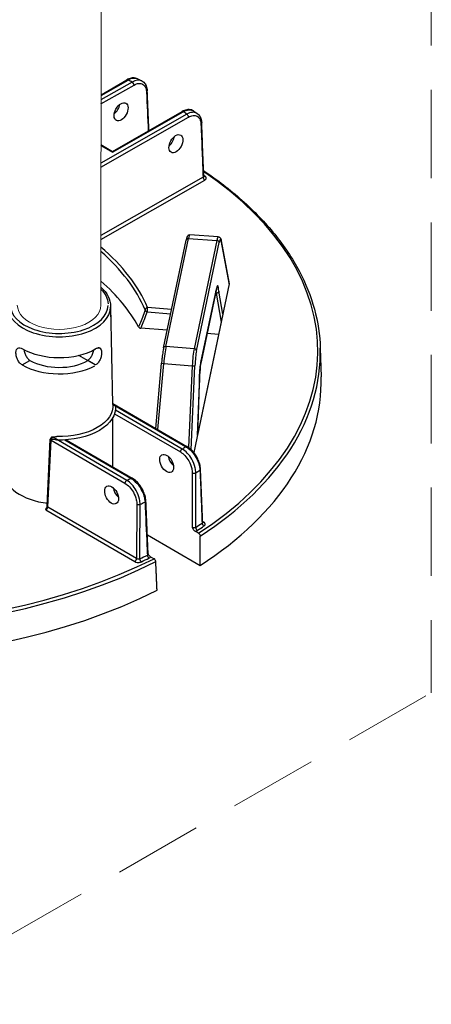
# Model space of a CAD drawing. Units: millimetres. Extents: x 516 to 790, y 0 to 343.
# Drawn here: x 697 to 706, y 42 to 64 of the extents above; entities that cross this region are included whole.
import ezdxf

# ---------------------------------------------------------------- set-up
doc = ezdxf.new("R2010")
doc.units = ezdxf.units.MM
doc.linetypes.add('ACISOTGL', pattern=[3, 2, -1])
doc.linetypes.add('HIDDEN', pattern=[9.525, 6.35, -3.175])
doc.layers.add('2', color=2, linetype='Continuous', lineweight=9)
doc.layers.add('3', color=3, linetype='HIDDEN', lineweight=0)

msp = doc.modelspace()

# ---------------------------------------------------------------- linework, layer by layer
for p, q in [((698.94163, 62.25604), (699.68846, 62.68392)), ((699.64935, 62.751), (698.94166, 62.34555)), ((698.94169, 62.44652), (699.55433, 62.79752)), ((698.9417, 62.4653), (699.52652, 62.80037)), ((698.94119, 60.82389), (700.92092, 61.95813)), ((700.8818, 62.02521), (698.94122, 60.91339)), ((699.20253, 61.16406), (700.80197, 62.08042)), ((699.20259, 61.18288), (700.77415, 62.08327)), ((698.94134, 61.31601), (699.20253, 61.16406)), ((698.94135, 61.33487), (699.20259, 61.18288)), ((699.20259, 61.18288), (699.20253, 61.16406)), ((698.94069, 59.1867), (701.29047, 60.53296)), ((701.25136, 60.60005), (698.94072, 59.27621)), ((701.59293, 59.24962), (700.95151, 59.29019)), ((700.35714, 56.73499), (700.86851, 59.17546)), ((700.41175, 56.76901), (700.92312, 59.20948)), ((700.92312, 59.20948), (701.56079, 59.16915)), ((701.56079, 59.16915), (701.04699, 56.71712)), ((701.10207, 56.66889), (701.61586, 59.12093)), ((701.84331, 58.19695), (701.66045, 59.16751)), ((701.66099, 59.15442), (701.84319, 58.18734)), ((701.84319, 58.18734), (701.04214, 54.36438)), ((701.20367, 56.40748), (701.55134, 58.06673)), ((701.55211, 58.07535), (701.20443, 56.4161)), ((701.54382, 57.97378), (701.5321, 57.97487)), ((701.54382, 57.97378), (701.65871, 57.31463)), ((701.69694, 57.49707), (701.60654, 58.01568)), ((699.15553, 57.66057), (699.15954, 57.43848)), ((699.15635, 57.66114), (699.20334, 55.46328)), ((699.98655, 57.55144), (700.51924, 57.50863)), ((700.53895, 57.60267), (699.99333, 57.64652)), ((701.69694, 57.49707), (701.1232, 54.75896)), ((700.44052, 57.13293), (699.84315, 57.18094)), ((701.60109, 57.03964), (701.34052, 57.06059)), ((701.04699, 56.71712), (700.41175, 56.76901)), ((703.90209, 56.72595), (703.92067, 56.07975)), ((697.15635, 56.34992), (697.33476, 56.45214)), ((698.80829, 56.35331), (698.44194, 56.56645)), ((698.63823, 56.45225), (698.63823, 56.45225)), ((698.81596, 56.34885), (698.63823, 56.45225)), ((698.81596, 56.34885), (698.63823, 56.45225)), ((698.80829, 56.35331), (698.64591, 56.44779)), ((698.64591, 56.44778), (698.64591, 56.44779)), ((700.18037, 54.91371), (700.31136, 56.39115)), ((700.22769, 54.88618), (700.36044, 56.38349)), ((700.36044, 56.38349), (701.00514, 56.33082)), ((698.81596, 56.34885), (698.81596, 56.34885)), ((701.00514, 56.33082), (700.92306, 54.479)), ((700.98244, 54.4295), (701.06671, 56.33078)), ((701.166, 55.91338), (701.1232, 54.75896)), ((701.12363, 54.761), (701.16643, 55.9153)), ((699.20334, 55.46328), (700.85692, 54.50125)), ((699.21146, 55.47741), (700.88475, 54.50391)), ((700.77661, 54.4465), (699.26606, 55.32531)), ((699.20833, 54.04169), (699.21205, 55.16231)), ((699.24809, 55.24593), (700.73705, 54.37968)), ((697.72155, 53.15785), (697.79509, 54.66841)), ((697.73773, 53.13375), (697.81127, 54.64432)), ((697.81127, 54.64432), (699.48455, 53.67082)), ((697.85083, 54.71114), (697.86477, 54.71913)), ((699.52411, 53.73765), (697.85083, 54.71114)), ((698.12648, 54.65225), (699.61956, 53.78359)), ((698.1557, 54.6541), (699.64739, 53.78625)), ((697.69617, 53.0681), (699.70577, 51.89894)), ((699.74532, 51.96576), (697.73773, 53.13375)), ((701.26487, 52.79219), (701.24125, 52.80593)), ((699.99086, 52.5049), (701.18565, 51.80979)), ((701.14862, 52.54139), (701.06945, 52.58745)), ((700.06189, 52.01018), (700.14105, 51.96412))]:
    msp.add_line(p, q)
for centre, start, end in [((699.18348, 55.42931), 59.809681, 69.518041), ((697.85067, 54.66571), 119.809681, 177.21279)]:
    msp.add_arc(centre, 0.05565, start, end)
for centre, major_axis, ratio, start_param, end_param in [((699.55418, 62.75208), (-0.02766, 0.04828), 0.57735027, 5.49778714, 6.28318531), ((693.02328, 58.28926), (10.19894, -0.03388), 0.57735027, 0.86555026, 0.87774161), ((699.6492, 62.70557), (0.02766, -0.04828), 0.57735027, 0.8115781, 2.35619449), ((699.93244, 62.55063), (0.05559, 0.00244), 0.57812052, 5.47090284, 6.28318531), ((699.21104, 62.18575), (0.11617, 0.1899), 0.56204401, 4.1664226, 5.33555964), ((700.80182, 62.03499), (-0.02766, 0.04828), 0.57735027, 5.49778714, 6.28318531), ((693.02328, 58.28926), (10.19894, -0.03388), 0.57735027, 0.69305472, 0.70524607), ((700.88165, 61.97978), (0.02766, -0.04828), 0.57735027, 0.8115781, 2.35619449), ((701.164, 61.82433), (0.0556, 0.00223), 0.5756869, 5.47311854, 6.28318531), ((700.45109, 61.4643), (0.11617, 0.1899), 0.56204401, 4.1664226, 5.33555964), ((693.01797, 56.68997), (10.83012, -0.03597), 0.57735027, 5.56349333, 6.99048608), ((693.01797, 56.68997), (-10.7381, 0.03567), 0.57735027, 3.83379729, 3.83827693), ((701.29789, 60.66478), (-0.03195, -0.04556), 0.62857239, 0.09838113, 0.83654555), ((701.29062, 60.57839), (-0.02766, 0.04828), 0.57735027, 0.8115781, 2.35619449), ((700.91177, 58.84665), (0.03982, 0.44353), 0.08166262, 0.00215396, 0.62016027), ((700.92297, 59.16404), (-0.05446, 0.01141), 0.8107783, 4.87793954, 6.28318531), ((701.56972, 58.80503), (-0.02314, -0.44459), 0.10816603, 3.14038652, 3.75839283), ((701.56064, 59.12372), (0.05446, -0.01141), 0.8107783, 0.1917305, 1.73634689), ((701.62495, 58.80225), (0.01963, 0.38906), 0.11157666, 5.8498251, 6.89976864), ((701.60577, 59.15721), (0.05468, 0.0103), 0.9019705, 6.02189828, 6.28318531), ((693.01782, 56.64573), (7.12001, -0.02365), 0.57735027, 0.23874345, 0.59028206), ((693.01797, 56.68997), (7.17564, -0.02384), 0.57735027, 0.23874345, 0.6018305), ((693.01567, 55.99937), (7.09928, -0.02358), 0.57735027, 0.30526592, 0.5853948), ((701.56119, 57.75625), (-0.0196, -0.38938), 0.11149299, 2.30557506, 3.75749417), ((701.78783, 58.19084), (0.05586, 0.00282), 0.65902337, 6.11163621, 6.37292324), ((701.50596, 57.75904), (0.0144, 0.33398), 0.11646993, 5.41543032, 5.6115749), ((701.49688, 58.07814), (0.05446, -0.01141), 0.8107783, 0, 0.1917305), ((697.99449, 57.70079), (1.10614, -0.00367), 0.57708029, 3.12357138, 6.28318531), ((697.99434, 57.65615), (-1.16125, 0.00386), 0.57735027, 6.2708424, 9.43712087), ((699.99318, 57.60109), (-0.05135, -0.02145), 0.79333738, 4.38964642, 5.93426281), ((699.99318, 57.60109), (0.05263, -0.01808), 0.8966818, 3.63107847, 4.89056247), ((699.99318, 57.60109), (0.00446, 0.05547), 0.10798411, 0.6196449, 2.68796386), ((697.9928, 57.19193), (1.17118, -0.00389), 0.57735027, 3.92699082, 5.49687271), ((700.4116, 56.72358), (-0.05446, 0.01141), 0.8107783, 4.87793954, 6.28318531), ((700.40044, 56.40636), (0.04082, 0.44331), 0.08490235, 0.62066176, 1.63023176), ((701.05589, 56.35282), (0.02418, 0.44467), 0.11129087, 0.6167609, 1.62633091), ((701.04684, 56.67168), (0.05446, -0.01141), 0.8107783, 0.1917305, 1.73634689), ((701.11112, 56.35003), (0.01965, 0.38921), 0.11149074, 0.61632216, 1.62589217), ((693.01782, 56.64573), (10.88574, -0.03616), 0.57735027, 5.56302646, 6.30170261), ((697.99159, 56.82846), (0.92712, -0.00308), 0.57735027, 3.92699082, 5.49778714), ((700.36679, 56.38624), (-0.05543, 0.00491), 0.05964078, 0, 1.46137609), ((701.21351, 56.097), (-0.0196, -0.38938), 0.11149299, 3.75749417, 5.2090626), ((701.14921, 56.41889), (0.05446, -0.01141), 0.8107783, 0, 0.1917305), ((697.99159, 56.82846), (-1.17895, 0.00392), 0.57735027, 0.78539816, 2.32887642), ((701.01148, 56.33357), (0.05559, -0.00246), 0.05475107, 4.60044401, 6.17124033), ((693.01567, 55.99937), (10.90647, -0.03623), 0.57735027, 5.56099773, 6.30170261), ((699.18348, 55.42931), (0.02798, 0.0481), 0.57735027, 0, 0.27174391), ((697.85067, 54.66571), (-0.05558, 0.00271), 0.57695479, 0, 0.81121756), ((697.85067, 54.66571), (0.02798, 0.0481), 0.57735027, 0.78539816, 2.33001455), ((697.85067, 54.66571), (-0.02766, 0.04828), 0.57735027, 5.49778714, 6.28318531), ((700.77646, 54.40106), (-0.02798, -0.0481), 0.57735027, 3.92699082, 5.47160721), ((693.02328, 58.28926), (-10.19894, 0.03388), 0.57735027, 2.43634659, 2.44855423), ((700.85677, 54.45582), (0.02798, 0.0481), 0.57735027, 0, 0.78539816), ((700.61284, 54.22657), (0.11491, -0.19067), 0.56204401, 4.09017162, 5.25740207), ((697.98193, 53.92067), (1.24111, -0.00412), 0.57735027, 3.12924975, 4.5196302), ((693.02211, 57.9353), (10.64395, -0.03536), 0.57735027, 5.57404482, 5.58768308), ((701.13809, 53.98996), (0.0556, 0.00223), 0.57828798, 5.56290189, 6.28318531), ((699.52396, 53.69221), (-0.02798, -0.0481), 0.57735027, 3.92699082, 5.47160721), ((693.02328, 58.28926), (-10.19894, 0.03388), 0.57735027, 2.26383475, 2.27604239), ((699.61941, 53.73816), (0.02798, 0.0481), 0.57735027, 0, 0.78539816), ((701.04459, 53.92663), (-0.05565, 0.00009), 0.54550941, 0.78478445, 2.43109888), ((699.36791, 53.51331), (0.11491, -0.19067), 0.56204401, 4.09017162, 5.25740207), ((699.90162, 53.27178), (0.05559, 0.00243), 0.57572389, 5.39475803, 6.28318531), ((697.69838, 53.11233), (0.03005, 0.04688), 0.54640079, 3.95055297, 5.49516936), ((697.77713, 53.15514), (-0.05558, 0.00271), 0.57695479, 0, 0.81121756), ((699.79121, 53.21829), (-0.05564, 0.00029), 0.54807009, 0.7867833, 2.26705743), ((693.02211, 57.9353), (10.64395, -0.03536), 0.57735027, 5.40789121, 5.42152947), ((693.01812, 56.73422), (-10.68247, 0.03548), 0.57735027, 2.42854045, 2.44940366), ((701.12661, 52.65296), (0.03074, -0.04638), 0.61757255, 3.914284, 5.45890039), ((693.01797, 56.68997), (10.7381, -0.03567), 0.57735027, 5.5701331, 5.59099631), ((701.27171, 52.75119), (-0.03165, 0.04577), 0.62858054, 0.76042133, 2.30503772), ((701.26502, 52.83762), (-0.02798, -0.0481), 0.57735027, 0.18015413, 0.78539816), ((693.01782, 56.64573), (10.88574, -0.03616), 0.57735027, 3.99223013, 5.43254783), ((693.01797, 56.68997), (-10.83012, 0.03597), 0.57735027, 0.85110435, 2.29048831), ((699.70592, 51.94437), (0.02798, 0.0481), 0.57735027, 3.92699082, 5.47160721), ((693.01812, 56.73422), (-10.68247, 0.03548), 0.57735027, 2.26298532, 2.28384853), ((699.85558, 51.93984), (0.02386, -0.05027), 0.52110764, 3.99562716, 5.54024355), ((693.01797, 56.68997), (10.7381, -0.03567), 0.57735027, 5.40457798, 5.42544118), ((700.02682, 52.02286), (-0.02469, 0.04987), 0.53410749, 0.84522639, 2.38984277), ((693.01567, 55.99937), (10.90647, -0.03623), 0.57735027, 3.9902014, 5.43457656)]:
    msp.add_ellipse(centre, major_axis=major_axis, ratio=ratio, start_param=start_param, end_param=end_param)
for centre, major_axis in [((699.39637, 62.07792), (-0.10744, -0.19498)), ((700.63642, 61.35648), (-0.10744, -0.19498)), ((700.42668, 54.11991), (-0.10614, 0.19569)), ((699.18175, 53.40665), (-0.10614, 0.19569))]:
    msp.add_ellipse(centre, major_axis=major_axis, ratio=0.59226017)
at = {"extrusion": (0, 0, -1)}
for centre, major_axis, ratio, start_param, end_param in [((697.99449, 57.73114), (1.10562, 0.00367), 0.57735027, 5.74082995, 6.28318531), ((697.99434, 57.68042), (-1.16125, -0.00386), 0.62971546, 8.80820664, 9.43712087), ((698.00801, 55.37716), (1.26161, 0.00419), 0.57735027, 6.22155861, 7.90979803), ((698.00786, 55.4218), (1.20597, 0.00401), 0.57735027, 6.23694085, 7.90979803), ((699.26737, 55.46741), (-0.05537, -0.00554), 0.81522503, 4.79112122, 6.14165113)]:
    msp.add_ellipse(centre, major_axis=major_axis, ratio=ratio, start_param=start_param, end_param=end_param, dxfattribs=at)
for points, knots in [([(699.76384, 62.82662), (699.7496, 62.83353), (699.73445, 62.83854), (699.70329, 62.84474), (699.68729, 62.84595), (699.65506, 62.84496), (699.63883, 62.84276), (699.60645, 62.83539), (699.59028, 62.83021), (699.55819, 62.81721), (699.54226, 62.80938), (699.52652, 62.80037)], [0.889739771, 0.889739771, 0.889739771, 0.889739771, 1.055586895, 1.055586895, 1.221434019, 1.221434019, 1.387281143, 1.387281143, 1.553128267, 1.553128267, 1.718975391, 1.718975391, 1.718975391, 1.718975391]), ([(699.55433, 62.79752), (699.57645, 62.81049), (699.59851, 62.82075), (699.66287, 62.84266), (699.70348, 62.84544), (699.7472, 62.83372), (699.75572, 62.83054), (699.76383, 62.8266)], [-1.718975391, -1.718975391, -1.718975391, -1.718975391, -1.482187691, -1.482187691, -1.010487602, -1.010487602, -0.889739771, -0.889739771, -0.889739771, -0.889739771]), ([(699.86436, 62.77718), (699.83564, 62.79147), (699.80217, 62.79676), (699.72897, 62.78846), (699.68909, 62.77423), (699.64935, 62.751)], [-0.835474151, -0.835474151, -0.835474151, -0.835474151, -0.424662867, -0.424662867, 0, 0, 0, 0]), ([(699.68846, 62.68392), (699.72361, 62.70406), (699.7589, 62.71631), (699.82527, 62.72336), (699.85625, 62.7179), (699.91499, 62.68639), (699.94019, 62.65574), (699.96476, 62.58983), (699.97031, 62.56066), (699.9717, 62.52898)], [0, 0, 0, 0, 0.42466287, 0.42466287, 0.85554645, 0.85554645, 1.38783513, 1.38783513, 1.72051556, 1.72051556, 1.72051556, 1.72051556]), ([(699.76384, 62.82662), (699.77057, 62.82335), (699.7773, 62.82007), (699.79074, 62.81351), (699.79746, 62.81022), (699.81087, 62.80364), (699.81758, 62.80035), (699.83097, 62.79374), (699.83766, 62.79044), (699.85102, 62.78382), (699.8577, 62.7805), (699.86436, 62.77718)], [4.622121811, 4.622121811, 4.622121811, 4.622121811, 4.6246045208, 4.6246045208, 4.6270872306, 4.6270872306, 4.6295699404, 4.6295699404, 4.6320526502, 4.6320526502, 4.63453536, 4.63453536, 4.63453536, 4.63453536]), ([(699.86436, 62.77718), (699.87977, 62.76951), (699.89414, 62.75976), (699.91993, 62.7368), (699.93135, 62.72361), (699.95098, 62.6947), (699.95919, 62.67898), (699.97251, 62.64568), (699.97762, 62.62809), (699.98496, 62.59154), (699.98717, 62.57256), (699.98803, 62.55307)], [0.835474151, 0.835474151, 0.835474151, 0.835474151, 1.012482433, 1.012482433, 1.189490714, 1.189490714, 1.366498996, 1.366498996, 1.543507277, 1.543507277, 1.720515559, 1.720515559, 1.720515559, 1.720515559]), ([(700.02738, 61.65542), (700.0248, 61.71441), (700.02221, 61.77339), (700.01612, 61.91245), (700.01261, 61.99253), (700.00559, 62.15268), (700.00208, 62.23276), (699.99505, 62.39291), (699.99154, 62.47299), (699.98803, 62.55307)], [3.78667163, 3.78667163, 3.78667163, 3.78667163, 4.40592541, 4.40592541, 5.24665482, 5.24665482, 6.08738422, 6.08738422, 6.92811362, 6.92811362, 6.92811362, 6.92811362]), ([(701.03439, 62.09644), (701.01986, 62.10632), (701.00387, 62.11401), (700.97032, 62.12463), (700.95278, 62.12755), (700.91722, 62.12901), (700.89919, 62.12756), (700.86317, 62.12088), (700.84516, 62.11564), (700.80941, 62.10186), (700.79166, 62.0933), (700.77415, 62.08327)], [0.798169368, 0.798169368, 0.798169368, 0.798169368, 0.982638606, 0.982638606, 1.167107844, 1.167107844, 1.351577082, 1.351577082, 1.536046321, 1.536046321, 1.720515559, 1.720515559, 1.720515559, 1.720515559]), ([(700.80197, 62.08042), (700.82459, 62.09313), (700.84715, 62.10312), (700.91329, 62.12433), (700.9551, 62.12652), (701.00663, 62.11212), (701.0212, 62.10537), (701.03437, 62.09641)], [-1.720515559, -1.720515559, -1.720515559, -1.720515559, -1.483541708, -1.483541708, -1.007651184, -1.007651184, -0.798169368, -0.798169368, -0.798169368, -0.798169368]), ([(701.12063, 62.03707), (701.11574, 62.04049), (701.11067, 62.04362), (701.07542, 62.0627), (701.03996, 62.06919), (700.96353, 62.06182), (700.9226, 62.04805), (700.8818, 62.02521)], [-0.929953649, -0.929953649, -0.929953649, -0.929953649, -0.85527214, -0.85527214, -0.426807237, -0.426807237, 0, 0, 0, 0]), ([(700.92092, 61.95813), (700.95625, 61.97837), (700.99172, 61.99066), (701.05801, 61.99751), (701.08879, 61.99201), (701.14724, 61.96043), (701.1723, 61.92967), (701.19657, 61.8636), (701.202, 61.83439), (701.20327, 61.80267)], [0, 0, 0, 0, 0.42680724, 0.42680724, 0.85527214, 0.85527214, 1.38678183, 1.38678183, 1.71897539, 1.71897539, 1.71897539, 1.71897539]), ([(701.03439, 62.09644), (701.04018, 62.0925), (701.04596, 62.08857), (701.05751, 62.08068), (701.06327, 62.07673), (701.07479, 62.06882), (701.08054, 62.06487), (701.09202, 62.05694), (701.09776, 62.05298), (701.10921, 62.04503), (701.11493, 62.04106), (701.12064, 62.03708)], [4.7900294212, 4.7900294212, 4.7900294212, 4.7900294212, 4.79252446, 4.79252446, 4.7950194988, 4.7950194988, 4.7975145377, 4.7975145377, 4.8000095765, 4.8000095765, 4.8025046153, 4.8025046153, 4.8025046153, 4.8025046153]), ([(701.12064, 62.03708), (701.13326, 62.02828), (701.14483, 62.01796), (701.16547, 61.9949), (701.17454, 61.98216), (701.19011, 61.95487), (701.19662, 61.94032), (701.2072, 61.90983), (701.21128, 61.89389), (701.21713, 61.86096), (701.21891, 61.84395), (701.2196, 61.82655)], [0.929953649, 0.929953649, 0.929953649, 0.929953649, 1.087757997, 1.087757997, 1.245562346, 1.245562346, 1.403366694, 1.403366694, 1.561171043, 1.561171043, 1.718975391, 1.718975391, 1.718975391, 1.718975391]), ([(701.20327, 61.80267), (701.21189, 61.58727), (701.22051, 61.37187), (701.23654, 60.97099), (701.24395, 60.78552), (701.25136, 60.60005)], [-4.51287721, -4.51287721, -4.51287721, -4.51287721, -2.2564386, -2.2564386, -0.31359108, -0.31359108, -0.31359108, -0.31359108]), ([(701.26773, 60.62309), (701.26453, 60.70332), (701.26132, 60.78355), (701.25491, 60.94402), (701.2517, 61.02425), (701.24528, 61.18471), (701.24208, 61.26494), (701.23566, 61.4254), (701.23245, 61.50563), (701.22603, 61.66609), (701.22282, 61.74632), (701.2196, 61.82655)], [0.31069008, 0.31069008, 0.31069008, 0.31069008, 1.1511275, 1.1511275, 1.99156493, 1.99156493, 2.83200236, 2.83200236, 3.67243978, 3.67243978, 4.51287721, 4.51287721, 4.51287721, 4.51287721]), ([(701.26773, 60.62309), (701.26783, 60.62046), (701.26739, 60.61784), (701.26408, 60.60946), (701.2588, 60.6041), (701.25136, 60.60005)], [0.211770425, 0.211770425, 0.211770425, 0.211770425, 0.289360151, 0.289360151, 0.468969958, 0.468969958, 0.468969958, 0.468969958]), ([(701.26275, 60.74785), (701.57555, 60.53701), (701.86447, 60.31414), (702.40569, 59.83367), (702.65463, 59.57477), (703.08792, 59.03893), (703.27228, 58.76199), (703.57249, 58.19536), (703.68834, 57.90568), (703.84887, 57.31942), (703.89355, 57.02284), (703.90209, 56.72595)], [4.785963529, 4.785963529, 4.785963529, 4.785963529, 4.918098857, 4.918098857, 5.058391604, 5.058391604, 5.19868435, 5.19868435, 5.338977096, 5.338977096, 5.479269843, 5.479269843, 5.479269843, 5.479269843]), ([(701.26966, 60.61601), (701.26966, 60.61601), (701.26951, 60.61623), (701.269, 60.6172), (701.26863, 60.61806), (701.26802, 60.62029), (701.26779, 60.62166), (701.26773, 60.62309)], [0.09115665, 0.09115665, 0.09115665, 0.09115665, 0.127062255, 0.127062255, 0.16941634, 0.16941634, 0.211770425, 0.211770425, 0.211770425, 0.211770425]), ([(701.29047, 60.53296), (701.30534, 60.54148), (701.31589, 60.55248), (701.3238, 60.57275), (701.32409, 60.5816), (701.31923, 60.5967), (701.31533, 60.60308), (701.3064, 60.61264), (701.30234, 60.61612), (701.29774, 60.61935)], [-0.468969958, -0.468969958, -0.468969958, -0.468969958, -0.289360151, -0.289360151, -0.160755639, -0.160755639, -0.061829092, -0.061829092, 0, 0, 0, 0]), ([(700.95151, 59.29019), (700.94446, 59.29063), (700.93748, 59.28971), (700.9249, 59.28606), (700.91954, 59.28326), (700.90999, 59.27696), (700.90634, 59.27347), (700.89913, 59.2656), (700.89651, 59.26158), (700.8901, 59.25076), (700.88762, 59.24472), (700.88283, 59.23181), (700.8807, 59.22505), (700.87652, 59.2102), (700.87448, 59.20213), (700.87113, 59.18767), (700.86982, 59.18171), (700.86851, 59.17546)], [-0.097153525, -0.097153525, -0.097153525, -0.097153525, -0.067547081, -0.067547081, -0.034504329, -0.034504329, 0.007259725, 0.007259725, 0.070557324, 0.070557324, 0.194158586, 0.194158586, 0.317759848, 0.317759848, 0.44136111, 0.44136111, 0.520852785, 0.520852785, 0.520852785, 0.520852785]), ([(701.59293, 59.24962), (701.60084, 59.24912), (701.60851, 59.24696), (701.62189, 59.24072), (701.62731, 59.23661), (701.63715, 59.22736), (701.6407, 59.22234), (701.6471, 59.21191), (701.64941, 59.20667), (701.65334, 59.1964), (701.65489, 59.19138), (701.65765, 59.181), (701.65886, 59.17565), (701.66013, 59.1692), (701.66029, 59.16836), (701.66045, 59.16751)], [1.138859095, 1.138859095, 1.138859095, 1.138859095, 1.182740312, 1.182740312, 1.231947428, 1.231947428, 1.298799285, 1.298799285, 1.385186731, 1.385186731, 1.471574178, 1.471574178, 1.557961624, 1.557961624, 1.570796327, 1.570796327, 1.570796327, 1.570796327]), ([(701.60654, 58.01568), (701.60654, 58.01563), (701.60653, 58.01557), (701.60608, 58.01239), (701.60525, 58.00929), (701.6028, 58.00327), (701.60119, 58.00035), (701.59558, 57.99241), (701.59073, 57.98782), (701.57929, 57.98037), (701.57284, 57.97756), (701.55912, 57.97402), (701.55199, 57.97331), (701.54494, 57.97369)], [-0.253078029, -0.253078029, -0.253078029, -0.253078029, -0.252502419, -0.252502419, -0.218770647, -0.218770647, -0.1850852, -0.1850852, -0.122265885, -0.122265885, -0.060785291, -0.060785291, 0, 0, 0, 0]), ([(701.56413, 58.11225), (701.56415, 58.11226), (701.56349, 58.111), (701.56154, 58.10602), (701.56003, 58.10159), (701.55681, 58.09038), (701.55508, 58.08359), (701.55267, 58.07291), (701.55201, 58.06989), (701.55134, 58.06673)], [-0.387027702, -0.387027702, -0.387027702, -0.387027702, -0.294424516, -0.294424516, -0.17028478, -0.17028478, -0.046145044, -0.046145044, 0, 0, 0, 0]), ([(699.93911, 57.59486), (699.91948, 57.53708), (699.8989, 57.47975), (699.87737, 57.4229), (699.85884, 57.37396), (699.8396, 57.32537), (699.81021, 57.25427), (699.8006, 57.23147), (699.79083, 57.20876)], [-1.1548532428, -1.1548532428, -1.1548532428, -1.1548532428, -1.126118978, -1.126118978, -1.126118978, -1.1013830507, -1.1013830507, -1.0896456806, -1.0896456806, -1.0896456806, -1.0896456806]), ([(699.84315, 57.18094), (699.85097, 57.19905), (699.8587, 57.21721), (699.88638, 57.28338), (699.90575, 57.33171), (699.92441, 57.38039), (699.94608, 57.43694), (699.96679, 57.49397), (699.98655, 57.55144)], [1.0919894016, 1.0919894016, 1.0919894016, 1.0919894016, 1.1013830507, 1.1013830507, 1.126118978, 1.126118978, 1.126118978, 1.1548532428, 1.1548532428, 1.1548532428, 1.1548532428]), ([(699.79083, 57.20876), (699.79378, 57.2033), (699.79856, 57.19818), (699.80989, 57.19036), (699.81583, 57.18739), (699.8289, 57.18299), (699.83588, 57.18152), (699.84315, 57.18094)], [0, 0, 0, 0, 0.084570221, 0.084570221, 0.151028544, 0.151028544, 0.214201528, 0.214201528, 0.214201528, 0.214201528]), ([(697.15635, 56.34992), (697.13652, 56.36146), (697.11628, 56.37884), (697.0807, 56.42181), (697.06531, 56.44738), (697.04185, 56.49835), (697.03218, 56.52716), (697.01989, 56.58338), (697.01722, 56.61076), (697.01818, 56.65682), (697.02183, 56.67853), (697.03589, 56.71253), (697.04634, 56.72485), (697.07098, 56.73888), (697.08686, 56.74154), (697.12301, 56.7361), (697.14333, 56.72803), (697.16306, 56.71655)], [0.9621421, 0.9621421, 0.9621421, 0.9621421, 1.20262628, 1.20262628, 1.44311046, 1.44311046, 1.68369733, 1.68369733, 1.9242842, 1.9242842, 2.16331219, 2.16331219, 2.40234018, 2.40234018, 2.6415953, 2.6415953, 2.88085041, 2.88085041, 2.88085041, 2.88085041]), ([(697.19738, 56.69736), (697.19906, 56.68422), (697.20152, 56.67041), (697.21129, 56.62858), (697.22105, 56.59996), (697.24444, 56.54928), (697.25966, 56.5238), (697.29492, 56.48095), (697.31501, 56.46363), (697.33476, 56.45214)], [3.962241544, 3.962241544, 3.962241544, 3.962241544, 4.082706992, 4.082706992, 4.321903991, 4.321903991, 4.561384521, 4.561384521, 4.800865051, 4.800865051, 4.800865051, 4.800865051]), ([(698.63823, 56.45225), (698.65806, 56.46361), (698.67826, 56.4808), (698.71381, 56.52341), (698.7292, 56.54879), (698.75292, 56.59932), (698.76287, 56.62787), (698.77292, 56.66963), (698.77547, 56.68342), (698.77724, 56.69656)], [0.957355057, 0.957355057, 0.957355057, 0.957355057, 1.196835587, 1.196835587, 1.436316117, 1.436316117, 1.675513115, 1.675513115, 1.795971775, 1.795971775, 1.795971775, 1.795971775]), ([(698.81093, 56.71508), (698.81118, 56.71522), (698.81143, 56.71537), (698.83149, 56.72686), (698.85187, 56.7348), (698.88805, 56.74), (698.90391, 56.73724), (698.92846, 56.72304), (698.93882, 56.71065), (698.95265, 56.67656), (698.95616, 56.65483), (698.95649, 56.63187), (698.95682, 56.60876), (698.95397, 56.5814), (698.9413, 56.52526), (698.93145, 56.49651), (698.90764, 56.44571), (698.89209, 56.42024), (698.85622, 56.3775), (698.83587, 56.36026), (698.81596, 56.34885)], [2.8777976, 2.8777976, 2.8777976, 2.8777976, 2.88085041, 2.88085041, 3.12010553, 3.12010553, 3.35936064, 3.35936064, 3.59838863, 3.59838863, 3.83741662, 3.83741662, 3.83741662, 4.07800349, 4.07800349, 4.31859036, 4.31859036, 4.55907454, 4.55907454, 4.79955872, 4.79955872, 4.79955872, 4.79955872]), ([(698.9371, 56.71463), (698.93594, 56.71585), (698.93476, 56.71701), (698.93356, 56.71811), (698.93033, 56.72105), (698.9269, 56.72356), (698.91098, 56.7327), (698.89508, 56.73541), (698.85882, 56.73008), (698.83841, 56.72205), (698.8186, 56.71061)], [2.306740004, 2.306740004, 2.306740004, 2.306740004, 2.332778022, 2.332778022, 2.332778022, 2.402340179, 2.402340179, 2.641595296, 2.641595296, 2.880850412, 2.880850412, 2.880850412, 2.880850412]), ([(700.35714, 56.73499), (700.35381, 56.7191), (700.35047, 56.70127), (700.34381, 56.66216), (700.34049, 56.64089), (700.334, 56.59566), (700.33081, 56.5717), (700.3247, 56.52201), (700.32177, 56.49628), (700.31627, 56.44404), (700.3137, 56.41753), (700.31136, 56.39115)], [-0.56122632, -0.56122632, -0.56122632, -0.56122632, -0.35931232, -0.35931232, -0.15739832, -0.15739832, 0.04451568, 0.04451568, 0.24642968, 0.24642968, 0.44834368, 0.44834368, 0.44834368, 0.44834368]), ([(701.16643, 55.91555), (701.16609, 55.94802), (701.1664, 55.98323), (701.16834, 56.05596), (701.16996, 56.09347), (701.17437, 56.16752), (701.17716, 56.20405), (701.18364, 56.27287), (701.18733, 56.30516), (701.19525, 56.36249), (701.19949, 56.38755), (701.20367, 56.40748)], [-1.4550815, -1.4550815, -1.4550815, -1.4550815, -1.1640652, -1.1640652, -0.8730489, -0.8730489, -0.5820326, -0.5820326, -0.2910163, -0.2910163, 0, 0, 0, 0]), ([(701.166, 55.91338), (701.16601, 55.9134), (701.16602, 55.91342), (701.1663, 55.91414), (701.16644, 55.91485), (701.16643, 55.91555)], [-0.0005759842, -0.0005759842, -0.0005759842, -0.0005759842, 0, 0, 0.0200144898, 0.0200144898, 0.0200144898, 0.0200144898]), ([(699.21267, 55.47635), (699.21342, 55.47539), (699.21432, 55.47432), (699.21759, 55.47081), (699.22055, 55.46799), (699.22582, 55.46467), (699.22643, 55.4643), (699.22706, 55.46394)], [2.8598368043, 2.8598368043, 2.8598368043, 2.8598368043, 2.8754110343, 2.8754110343, 2.9049845507, 2.9049845507, 2.9086415197, 2.9086415197, 2.9086415197, 2.9086415197]), ([(699.22706, 55.46394), (699.23382, 55.46007), (699.24101, 55.45401), (699.25472, 55.43961), (699.2613, 55.43131), (699.26752, 55.42198)], [-2.90864152, -2.90864152, -2.90864152, -2.90864152, -2.719018243, -2.719018243, -2.537348765, -2.537348765, -2.537348765, -2.537348765]), ([(697.79545, 54.65244), (697.79561, 54.6535), (697.79579, 54.65456), (697.79826, 54.66827), (697.80245, 54.68239), (697.80322, 54.69477)], [0.196697719, 0.196697719, 0.196697719, 0.196697719, 0.207827695, 0.207827695, 0.338894628, 0.338894628, 0.338894628, 0.338894628]), ([(697.80124, 54.6397), (697.80121, 54.63977), (697.80118, 54.63983), (697.79888, 54.64398), (697.79699, 54.64818), (697.79545, 54.65244)], [-0.000604533, -0.000604533, -0.000604533, -0.000604533, 0, 0, 0.0400097842, 0.0400097842, 0.0400097842, 0.0400097842]), ([(697.94005, 54.64967), (697.92775, 54.65234), (697.9154, 54.6545), (697.88371, 54.65877), (697.8645, 54.66013), (697.83062, 54.65883), (697.81514, 54.65645), (697.80362, 54.6473), (697.80165, 54.64417), (697.80127, 54.64024), (697.80125, 54.63997), (697.80124, 54.6397)], [2.537412081, 2.537412081, 2.537412081, 2.537412081, 2.675314941, 2.675314941, 2.895959516, 2.895959516, 3.104037731, 3.104037731, 3.181884827, 3.181884827, 3.187512127, 3.187512127, 3.187512127, 3.187512127]), ([(697.84526, 54.71392), (697.86175, 54.71908), (697.87926, 54.72249), (697.91216, 54.72619), (697.92751, 54.72684), (697.94289, 54.7264)], [-2.838599281, -2.838599281, -2.838599281, -2.838599281, -2.675314941, -2.675314941, -2.537412081, -2.537412081, -2.537412081, -2.537412081]), ([(700.73705, 54.37968), (700.77207, 54.3593), (700.80688, 54.33105), (700.87162, 54.2623), (700.90145, 54.22164), (700.95709, 54.12386), (700.9802, 54.06515), (701.00114, 53.97267), (701.00524, 53.93782), (701.00519, 53.90524)], [0, 0, 0, 0, 0.42466284, 0.42466284, 0.85554645, 0.85554645, 1.38783513, 1.38783513, 1.72051556, 1.72051556, 1.72051556, 1.72051556]), ([(701.08674, 53.90677), (701.0867, 53.94393), (701.08188, 53.98367), (701.0575, 54.08906), (701.03072, 54.15592), (700.96638, 54.26715), (700.93191, 54.31337), (700.85716, 54.39144), (700.817, 54.42346), (700.77661, 54.4465)], [-1.72051556, -1.72051556, -1.72051556, -1.72051556, -1.38783513, -1.38783513, -0.85554645, -0.85554645, -0.42466284, -0.42466284, 0, 0, 0, 0]), ([(700.85692, 54.50125), (700.87947, 54.48843), (700.90206, 54.4729), (700.96829, 54.41935), (701.01052, 54.37421), (701.08211, 54.2752), (701.11196, 54.2219), (701.15153, 54.12626), (701.16432, 54.08426), (701.17694, 54.0186), (701.17984, 53.99397), (701.18073, 53.97043)], [-1.71897644, -1.71897644, -1.71897644, -1.71897644, -1.48218557, -1.48218557, -1.01048614, -1.01048614, -0.56138119, -0.56138119, -0.21591584, -0.21591584, 0, 0, 0, 0]), ([(701.19369, 53.99219), (701.19218, 54.0298), (701.18567, 54.06907), (701.16385, 54.14827), (701.14854, 54.18819), (701.11053, 54.26565), (701.08784, 54.30316), (701.03695, 54.37277), (701.00877, 54.40485), (700.9489, 54.46097), (700.91725, 54.48501), (700.88475, 54.50391)], [0, 0, 0, 0, 0.34379529, 0.34379529, 0.68759058, 0.68759058, 1.03138586, 1.03138586, 1.37518115, 1.37518115, 1.71897644, 1.71897644, 1.71897644, 1.71897644]), ([(701.18073, 53.97043), (701.18937, 53.75553), (701.19801, 53.54063), (701.21409, 53.1407), (701.22152, 52.95567), (701.22895, 52.77064)], [-4.51287717, -4.51287717, -4.51287717, -4.51287717, -2.25643858, -2.25643858, -0.31359108, -0.31359108, -0.31359108, -0.31359108]), ([(701.24183, 52.79148), (701.23862, 52.87152), (701.23541, 52.95157), (701.229, 53.11166), (701.22579, 53.19171), (701.21937, 53.35181), (701.21616, 53.43185), (701.20974, 53.59195), (701.20653, 53.672), (701.20011, 53.83209), (701.1969, 53.91214), (701.19369, 53.99219)], [0.310664, 0.310664, 0.310664, 0.310664, 1.15110663, 1.15110663, 1.99154927, 1.99154927, 2.8319919, 2.8319919, 3.67243453, 3.67243453, 4.51287717, 4.51287717, 4.51287717, 4.51287717]), ([(699.82677, 53.19471), (699.82687, 53.23176), (699.82228, 53.27147), (699.79873, 53.37697), (699.77265, 53.44409), (699.70996, 53.5558), (699.67643, 53.60222), (699.60334, 53.6813), (699.56383, 53.714), (699.52411, 53.73765)], [-1.71897644, -1.71897644, -1.71897644, -1.71897644, -1.38678336, -1.38678336, -0.85527443, -0.85527443, -0.42681032, -0.42681032, 0, 0, 0, 0]), ([(699.61956, 53.78359), (699.64165, 53.77048), (699.66379, 53.75465), (699.72904, 53.69995), (699.77075, 53.65383), (699.84098, 53.55355), (699.87011, 53.50008), (699.90883, 53.40429), (699.9214, 53.36227), (699.9339, 53.29662), (699.93681, 53.272), (699.93776, 53.24848)], [-1.72051556, -1.72051556, -1.72051556, -1.72051556, -1.48354173, -1.48354173, -1.0076512, -1.0076512, -0.55980622, -0.55980622, -0.21531009, -0.21531009, 0, 0, 0, 0]), ([(699.95721, 53.27422), (699.95556, 53.31189), (699.94892, 53.35121), (699.92689, 53.43047), (699.91149, 53.47039), (699.87336, 53.54785), (699.85064, 53.58535), (699.79971, 53.65498), (699.7715, 53.68708), (699.71161, 53.74325), (699.67993, 53.76733), (699.64739, 53.78625)], [0, 0, 0, 0, 0.34410311, 0.34410311, 0.68820622, 0.68820622, 1.03230934, 1.03230934, 1.37641245, 1.37641245, 1.72051556, 1.72051556, 1.72051556, 1.72051556]), ([(701.00519, 53.90524), (701.00465, 53.56602), (701.00411, 53.22681), (701.00343, 52.81557), (701.00331, 52.74353), (701.00319, 52.67149)], [-6.92811362, -6.92811362, -6.92811362, -6.92811362, -3.46405681, -3.46405681, -2.72835605, -2.72835605, -2.72835605, -2.72835605]), ([(701.0846, 52.67292), (701.08473, 52.74496), (701.08486, 52.81701), (701.08558, 53.22829), (701.08617, 53.56752), (701.08674, 53.90677)], [2.72835605, 2.72835605, 2.72835605, 2.72835605, 3.46405681, 3.46405681, 6.92811362, 6.92811362, 6.92811362, 6.92811362]), ([(699.48455, 53.67082), (699.51975, 53.65035), (699.55473, 53.62193), (699.61939, 53.55307), (699.64903, 53.51259), (699.70438, 53.41508), (699.72735, 53.35642), (699.748, 53.26413), (699.75197, 53.22937), (699.7518, 53.1969)], [0, 0, 0, 0, 0.42681032, 0.42681032, 0.85527443, 0.85527443, 1.38678336, 1.38678336, 1.71897644, 1.71897644, 1.71897644, 1.71897644]), ([(700.00984, 52.07063), (700.00634, 52.15086), (700.00283, 52.2311), (699.99582, 52.39158), (699.99231, 52.47182), (699.98529, 52.63229), (699.98178, 52.71253), (699.97476, 52.87301), (699.97125, 52.95325), (699.96423, 53.11374), (699.96072, 53.19398), (699.95721, 53.27422)], [2.72449054, 2.72449054, 2.72449054, 2.72449054, 3.56521516, 3.56521516, 4.40593977, 4.40593977, 5.24666439, 5.24666439, 6.087389, 6.087389, 6.92811362, 6.92811362, 6.92811362, 6.92811362]), ([(697.69617, 53.0681), (697.69617, 53.06815), (697.69617, 53.0682), (697.6962, 53.07626), (697.69633, 53.08435), (697.69918, 53.0977), (697.70111, 53.1035), (697.7046, 53.10926)], [-0.000773787, -0.000773787, -0.000773787, -0.000773787, 0, 0, 0.118654434, 0.118654434, 0.197272626, 0.197272626, 0.197272626, 0.197272626]), ([(697.72155, 53.15785), (697.72144, 53.15561), (697.72117, 53.15301), (697.7202, 53.14728), (697.7195, 53.14416), (697.71766, 53.13758), (697.71651, 53.13413), (697.71379, 53.12708), (697.71221, 53.12349), (697.70867, 53.11632), (697.70671, 53.11274), (697.7046, 53.10926)], [-1.544616388, -1.544616388, -1.544616388, -1.544616388, -1.391853229, -1.391853229, -1.239090069, -1.239090069, -1.08632691, -1.08632691, -0.933563751, -0.933563751, -0.780800591, -0.780800591, -0.780800591, -0.780800591]), ([(699.7518, 53.1969), (699.75065, 52.97639), (699.74949, 52.75587), (699.74733, 52.34549), (699.74633, 52.15562), (699.74532, 51.96576)], [-4.51287717, -4.51287717, -4.51287717, -4.51287717, -2.25643858, -2.25643858, -0.31359108, -0.31359108, -0.31359108, -0.31359108]), ([(699.82015, 51.9635), (699.82118, 52.15337), (699.8222, 52.34325), (699.82441, 52.75365), (699.82559, 52.97418), (699.82677, 53.19471)], [0.31359108, 0.31359108, 0.31359108, 0.31359108, 2.25643858, 2.25643858, 4.51287717, 4.51287717, 4.51287717, 4.51287717]), ([(699.93776, 53.24848), (699.95228, 52.91788), (699.96679, 52.58729), (699.98436, 52.1865), (699.98743, 52.11629), (699.99051, 52.04608)], [-6.92811362, -6.92811362, -6.92811362, -6.92811362, -3.46405681, -3.46405681, -2.72835605, -2.72835605, -2.72835605, -2.72835605]), ([(701.0846, 52.67292), (701.08095, 52.67037), (701.07667, 52.66816), (701.06437, 52.66354), (701.05566, 52.66184), (701.0356, 52.66098), (701.02418, 52.66263), (701.01038, 52.6676), (701.00657, 52.66941), (701.00319, 52.67149)], [-0.521515819, -0.521515819, -0.521515819, -0.521515819, -0.426223046, -0.426223046, -0.27375461, -0.27375461, -0.081857645, -0.081857645, 0, 0, 0, 0]), ([(701.00319, 52.67149), (701.00324, 52.67141), (701.00328, 52.67133), (701.01, 52.6592), (701.01679, 52.64705), (701.031, 52.62516), (701.03911, 52.614), (701.05608, 52.59657), (701.06311, 52.59114), (701.06945, 52.58745)], [-0.000792124, -0.000792124, -0.000792124, -0.000792124, 0, 0, 0.117885122, 0.117885122, 0.222523695, 0.222523695, 0.305893279, 0.305893279, 0.305893279, 0.305893279]), ([(701.06945, 52.58745), (701.08062, 52.58904), (701.09135, 52.59163), (701.11059, 52.59849), (701.11916, 52.60269), (701.12646, 52.60753)], [0.327689965, 0.327689965, 0.327689965, 0.327689965, 0.426223046, 0.426223046, 0.521515819, 0.521515819, 0.521515819, 0.521515819]), ([(701.24182, 52.79148), (701.24189, 52.78986), (701.24174, 52.78825), (701.24004, 52.7807), (701.23567, 52.77507), (701.22895, 52.77064)], [0.241321531, 0.241321531, 0.241321531, 0.241321531, 0.289360554, 0.289360554, 0.468964993, 0.468964993, 0.468964993, 0.468964993]), ([(701.24375, 52.78441), (701.24375, 52.78441), (701.24369, 52.7845), (701.24334, 52.7851), (701.24291, 52.78592), (701.24218, 52.78831), (701.24189, 52.78986), (701.24183, 52.79148)], [0.120710762, 0.120710762, 0.120710762, 0.120710762, 0.144792918, 0.144792918, 0.193057224, 0.193057224, 0.241321531, 0.241321531, 0.241321531, 0.241321531]), ([(701.27156, 52.70575), (701.28498, 52.71504), (701.29371, 52.72656), (701.29831, 52.74717), (701.29717, 52.756), (701.2899, 52.77079), (701.28499, 52.77693), (701.27456, 52.78597), (701.26996, 52.78922), (701.26487, 52.79219)], [-0.468964993, -0.468964993, -0.468964993, -0.468964993, -0.289360554, -0.289360554, -0.160755863, -0.160755863, -0.061829178, -0.061829178, 0, 0, 0, 0]), ([(701.14862, 52.54139), (701.15348, 52.53856), (701.15917, 52.5339), (701.16804, 52.52432), (701.1728, 52.51771), (701.17947, 52.50567), (701.18257, 52.49812), (701.1859, 52.4859), (701.18689, 52.47911), (701.18688, 52.47364)], [0.706063919, 0.706063919, 0.706063919, 0.706063919, 0.765006336, 0.765006336, 0.823945118, 0.823945118, 0.882818067, 0.882818067, 0.937477031, 0.937477031, 0.937477031, 0.937477031]), ([(699.82015, 51.9635), (699.81737, 51.9621), (699.81436, 51.96087), (699.80609, 51.95817), (699.80058, 51.95699), (699.78751, 51.95553), (699.77984, 51.95562), (699.76228, 51.95803), (699.75273, 51.96124), (699.74532, 51.96576)], [0, 0, 0, 0, 0.061829091, 0.061829091, 0.160755637, 0.160755637, 0.289360146, 0.289360146, 0.468964993, 0.468964993, 0.468964993, 0.468964993]), ([(700.00984, 52.07063), (700.01002, 52.06656), (700.00885, 52.06253), (700.00442, 52.05573), (700.00157, 52.05287), (699.99576, 52.04879), (699.99325, 52.04735), (699.99051, 52.04608)], [-0.280842877, -0.280842877, -0.280842877, -0.280842877, -0.160787359, -0.160787359, -0.061841292, -0.061841292, 0, 0, 0, 0]), ([(700.00984, 52.07063), (700.00987, 52.0699), (700.00995, 52.0692), (700.01016, 52.06786), (700.0103, 52.06724), (700.01062, 52.06612), (700.01079, 52.06563), (700.01112, 52.0648), (700.01128, 52.06446), (700.01155, 52.06396), (700.01166, 52.06379), (700.01171, 52.0637)], [0.280842877, 0.280842877, 0.280842877, 0.280842877, 0.302324241, 0.302324241, 0.323805606, 0.323805606, 0.345286971, 0.345286971, 0.366768336, 0.366768336, 0.3882497, 0.3882497, 0.3882497, 0.3882497]), ([(700.06189, 52.01018), (700.05554, 52.01387), (700.04845, 52.01927), (700.03115, 52.03651), (700.02276, 52.0475), (700.01441, 52.05964), (700.01305, 52.06166), (700.01171, 52.0637)], [0, 0, 0, 0, 0.076975082, 0.076975082, 0.173587807, 0.173587807, 0.19270804, 0.19270804, 0.19270804, 0.19270804]), ([(700.02667, 51.97742), (700.03214, 51.98013), (700.03716, 51.98315), (700.04875, 51.99167), (700.05445, 51.99755), (700.05979, 52.00589), (700.06093, 52.00802), (700.06189, 52.01018)], [0, 0, 0, 0, 0.061841292, 0.061841292, 0.160787359, 0.160787359, 0.193825854, 0.193825854, 0.193825854, 0.193825854]), ([(700.18132, 51.89753), (700.18109, 51.90286), (700.17983, 51.90949), (700.17604, 51.92145), (700.17269, 51.92886), (700.16565, 51.94069), (700.16073, 51.9472), (700.15166, 51.95667), (700.14592, 51.96129), (700.14105, 51.96412)], [0.945694614, 0.945694614, 0.945694614, 0.945694614, 1.000353578, 1.000353578, 1.059226527, 1.059226527, 1.118165309, 1.118165309, 1.177107726, 1.177107726, 1.177107726, 1.177107726]), ([(699.70577, 51.89894), (699.72058, 51.89032), (699.73968, 51.88419), (699.77481, 51.87954), (699.79014, 51.87934), (699.81628, 51.88209), (699.82731, 51.88432), (699.84384, 51.88944), (699.84986, 51.89176), (699.85543, 51.89441)], [-0.468964993, -0.468964993, -0.468964993, -0.468964993, -0.289360146, -0.289360146, -0.160755637, -0.160755637, -0.061829091, -0.061829091, 0, 0, 0, 0])]:
    msp.add_open_spline(points, degree=3, knots=knots)
for points, degree in [([(699.9717, 62.52898), (699.98462, 62.23456), (699.99752, 61.94014), (700.01042, 61.64571)], 3), ([(701.54494, 57.97369), (701.54457, 57.97371), (701.54419, 57.97374), (701.54382, 57.97378)], 3), ([(697.78152, 54.34661), (697.78827, 54.49482), (697.79503, 54.64326)], 2), ([(697.79503, 54.64326), (697.79524, 54.64785), (697.79545, 54.65244)], 2), ([(701.18565, 51.80979), (701.18627, 52.14205), (701.18688, 52.47364)], 2), ([(700.20946, 51.25051), (700.19538, 51.57434), (700.18132, 51.89753)], 2)]:
    msp.add_open_spline(points, degree=degree)
at = {"layer": '2'}
msp.add_line((698.94329, 67.66963), (698.94024, 57.70576), dxfattribs=at)
msp.add_ellipse((697.99449, 57.70079), major_axis=(0.94577, -0.00314), ratio=0.57735027, start_param=3.14159265, end_param=6.29135106, dxfattribs=at)
at = {"layer": '2', "extrusion": (0, 0, -1)}
msp.add_ellipse((697.99449, 57.70708), major_axis=(0.94577, 0.00314), ratio=0.57735027, start_param=6.27920843, end_param=6.29135106, dxfattribs=at)
at = {"layer": '3', "linetype": 'ACISOTGL'}
msp.add_line((694.15908, 41.87955), (706.4136, 48.93194), dxfattribs=at)
msp.add_lwpolyline([(706.4136, 68.57501), (706.4136, 48.93194)], dxfattribs=at)

doc.saveas('drawing.dxf')
